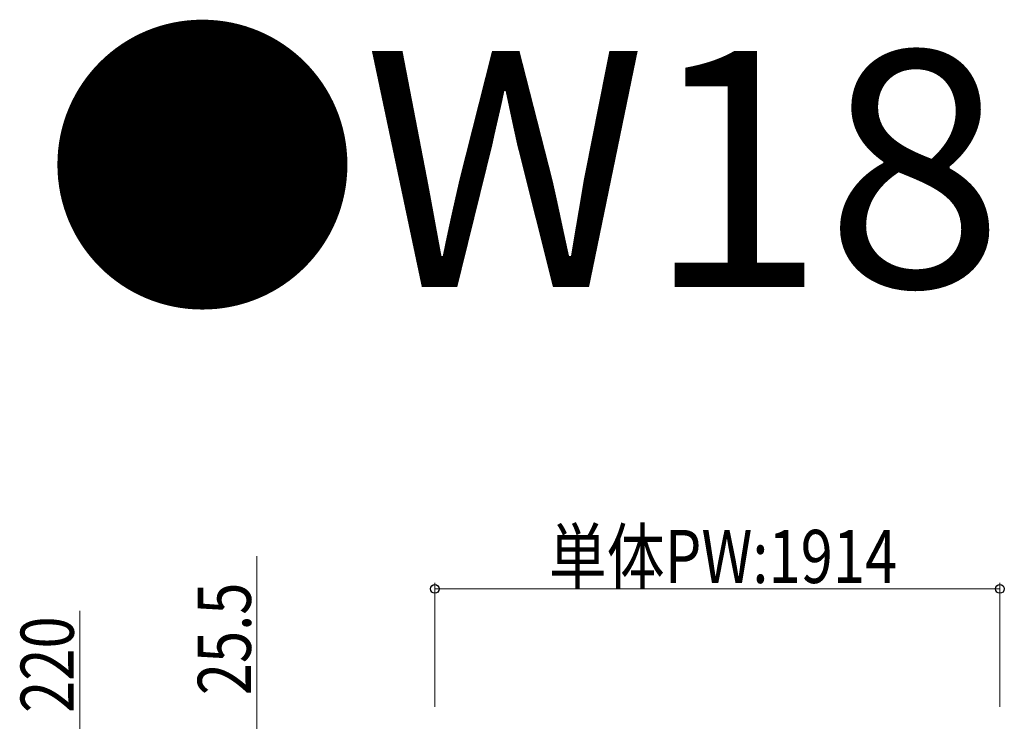
# Model space of a CAD drawing. Extents: x 0 to 5618, y 0 to 3543.
# Drawn here: x 1299 to 1465, y 2543 to 2662 of the extents above; entities that cross this region are included whole.
import ezdxf

# ---------------------------------------------------------------- set-up
doc = ezdxf.new("R2010")
doc.units = 0
doc.layers.add('USER1', color=3, linetype='CONTINUOUS')
doc.layers.add('YKK_D', color=6, linetype='CONTINUOUS', lineweight=13)
doc.styles.get("Standard").update_dxf_attribs({"font": 'txt', "bigfont": 'BIGFONT'})
doc.styles.add('text-b', font='extslim2.shx', dxfattribs={"width": 0.8, "bigfont": 'extfont2.shx'})

msp = doc.modelspace()

# ---------------------------------------------------------------- linework, layer by layer
at = {"layer": 'YKK_D'}
for p, q in [((1338.75, 2540.48), (1338.75, 2571.04)), ((1368.9, 2545.48), (1368.9, 2566.49)), ((1464.6, 2545.48), (1464.6, 2566.49)), ((1368.9, 2565.49), (1464.6, 2565.49))]:
    msp.add_line(p, q, dxfattribs=at)
at = {"layer": 'YKK_D', "ltscale": 2}
msp.add_line((1308.75, 2540.48), (1308.75, 2561.8), dxfattribs=at)
at = {"layer": 'YKK_D', "linetype": 'ByBlock', "lineweight": -2}
for centre in [(1368.9, 2565.49), (1464.6, 2565.49)]:
    msp.add_circle(centre, 0.75, dxfattribs=at)

# ---------------------------------------------------------------- texts
at = {"layer": 'USER1'}
msp.add_text('●W18', height=40, dxfattribs=at).set_placement((1302.25, 2616.64))
at = {"layer": 'YKK_D', "style": 'text-b', "width": 0.8}
msp.add_text('単体PW:1914', height=9, dxfattribs=at).set_placement((1388.19, 2566.49))
for s, p in [('25.5', (1337.75, 2547.48)), ('220', (1307.75, 2544.48))]:
    msp.add_text(s, height=9, rotation=90, dxfattribs=at).set_placement(p)

doc.saveas('drawing.dxf')
